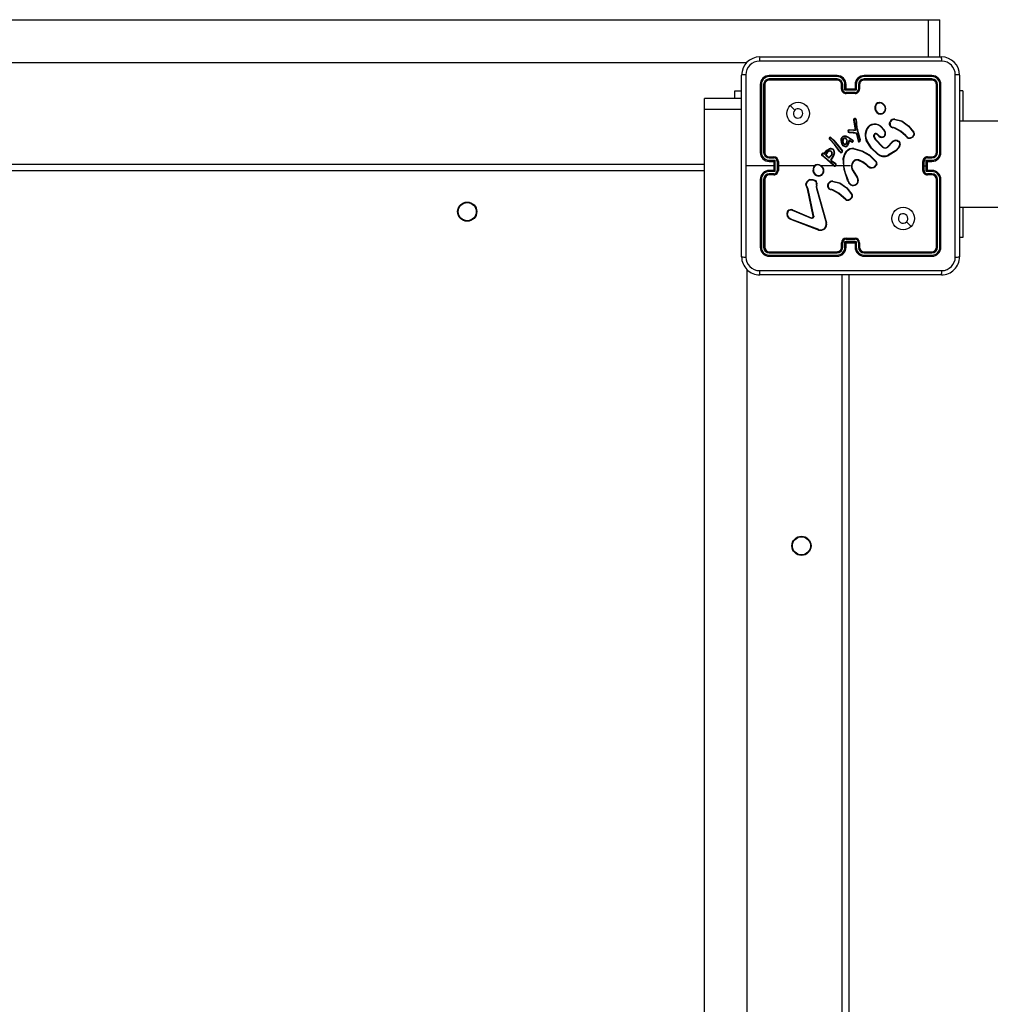
# Model space of a CAD drawing. Units: millimetres. Extents: x -4534 to 381038, y -3372 to 7070.
# Drawn here: x -683 to -253, y 4609 to 5045 of the extents above; entities that cross this region are included whole.
import ezdxf

# ---------------------------------------------------------------- set-up
doc = ezdxf.new("R2010")
doc.units = ezdxf.units.MM
doc.layers.add('Toestel 2D', color=7, linetype='Continuous', lineweight=20)

# ---------------------------------------------------------------- blocks, each defined once
blk = doc.blocks.new('wd1410')
at = {"color": 0, "linetype": 'Continuous', "lineweight": 25}
for p, q in [((250.072, 535.601), (329.203, 535.601)), ((329.203, 535.601), (329.713, 535.601)), ((329.203, 535.601), (329.203, 533.951)), ((329.713, 533.951), (329.713, 535.601)), ((321.741, 533.951), (329.791, 533.951)), ((256.292, 533.701), (321.165, 533.701)), ((320.941, 525.101), (320.941, 533.151)), ((325.166, 533.079), (322.164, 533.079)), ((325.166, 532.979), (322.164, 532.979)), ((325.166, 533.126), (322.166, 533.126)), ((325.166, 532.926), (322.166, 532.926)), ((329.366, 533.126), (326.366, 533.126)), ((329.368, 533.079), (326.366, 533.079)), ((329.368, 532.979), (326.366, 532.979)), ((329.366, 532.926), (326.366, 532.926)), ((330.591, 533.151), (330.591, 525.101)), ((320.642, 532.451), (320.941, 532.451)), ((320.642, 532.116), (320.642, 532.451)), ((321.766, 532.726), (321.766, 529.726)), ((321.813, 532.729), (321.813, 529.727)), ((321.913, 532.729), (321.913, 529.727)), ((321.966, 532.726), (321.966, 529.726)), ((325.366, 532.526), (325.366, 532.726)), ((325.416, 532.529), (325.416, 532.729)), ((325.516, 532.479), (325.516, 532.729)), ((326.016, 532.479), (325.516, 532.479)), ((325.566, 532.526), (325.566, 532.726)), ((325.566, 532.526), (325.566, 532.526)), ((325.966, 532.526), (325.566, 532.526)), ((325.966, 532.726), (325.966, 532.526)), ((325.966, 532.526), (325.966, 532.526)), ((326.016, 532.729), (326.016, 532.479)), ((326.116, 532.729), (326.116, 532.529)), ((326.166, 532.726), (326.166, 532.526)), ((329.566, 529.726), (329.566, 532.726)), ((329.618, 529.727), (329.618, 532.729)), ((329.718, 529.727), (329.719, 532.729)), ((329.766, 529.726), (329.766, 532.726)), ((330.74, 532.451), (330.591, 532.451)), ((330.74, 532.451), (330.74, 531.101)), ((320.941, 532.116), (319.291, 532.116)), ((319.291, 531.638), (319.291, 532.116)), ((325.966, 532.379), (325.566, 532.379)), ((325.966, 532.326), (325.566, 532.326)), ((319.291, 453.755), (319.291, 531.638)), ((319.291, 531.638), (320.941, 531.638)), ((327.033, 531.937), (327.063, 531.937)), ((327.036, 531.918), (327.06, 531.918)), ((325.902, 531.171), (325.9, 531.149)), ((325.9, 531.149), (325.962, 530.71)), ((325.922, 531.171), (325.92, 531.15)), ((325.92, 531.15), (325.985, 530.69)), ((326.003, 531.167), (325.994, 531.193)), ((326.003, 531.167), (326.015, 531.034)), ((326.023, 531.171), (326.012, 531.2)), ((326.035, 531.035), (326.023, 531.171)), ((327.719, 531.181), (328.028, 531.108)), ((327.721, 531.2), (328.036, 531.126)), ((325.89, 530.711), (325.706, 530.725)), ((325.889, 530.691), (325.706, 530.705)), ((325.985, 530.69), (325.889, 530.691)), ((325.962, 530.71), (325.89, 530.711)), ((325.962, 530.71), (325.962, 530.71)), ((326.042, 530.798), (326.015, 531.034)), ((326.062, 530.801), (326.035, 531.035)), ((326.055, 530.741), (326.042, 530.798)), ((326.175, 530.321), (326.055, 530.741)), ((326.074, 530.746), (326.062, 530.801)), ((326.195, 530.325), (326.074, 530.746)), ((327.085, 530.867), (327.249, 530.691)), ((327.099, 530.882), (327.264, 530.703)), ((327.493, 531.026), (327.516, 531.09)), ((327.513, 531.023), (327.534, 531.081)), ((327.655, 530.817), (327.64, 530.819)), ((327.642, 530.839), (327.658, 530.837)), ((327.712, 530.8), (327.655, 530.817)), ((327.658, 530.837), (327.72, 530.819)), ((334.252, 531.101), (330.591, 531.101)), ((324.839, 530.289), (324.818, 530.321)), ((324.854, 530.302), (324.835, 530.331)), ((325.047, 530.068), (324.839, 530.289)), ((325.063, 530.081), (324.854, 530.302)), ((324.883, 530.371), (325.003, 530.25)), ((324.897, 530.386), (325.018, 530.263)), ((325.003, 530.25), (325.219, 530.007)), ((325.018, 530.263), (325.235, 530.019)), ((325.546, 530.433), (325.634, 530.403)), ((325.551, 530.452), (325.643, 530.42)), ((325.634, 530.403), (325.756, 530.327)), ((325.643, 530.42), (325.767, 530.343)), ((325.692, 530.262), (325.664, 530.139)), ((325.758, 530.227), (325.692, 530.262)), ((325.699, 530.605), (325.884, 530.597)), ((325.701, 530.625), (325.884, 530.617)), ((325.756, 530.327), (325.857, 530.251)), ((325.767, 530.343), (325.869, 530.266)), ((325.884, 530.617), (325.89, 530.617)), ((325.884, 530.597), (325.885, 530.597)), ((325.885, 530.597), (325.991, 530.573)), ((325.89, 530.617), (325.995, 530.593)), ((325.998, 530.569), (326.031, 530.518)), ((326.014, 530.58), (326.048, 530.529)), ((326.031, 530.518), (326.033, 530.514)), ((326.033, 530.514), (326.096, 530.221)), ((326.048, 530.529), (326.052, 530.519)), ((326.052, 530.519), (326.115, 530.228)), ((326.787, 530.432), (326.85, 530.302)), ((326.806, 530.438), (326.866, 530.313)), ((326.85, 530.302), (327.182, 529.955)), ((326.866, 530.313), (327.194, 529.971)), ((327.021, 530.445), (326.936, 530.518)), ((327.035, 530.459), (326.95, 530.533)), ((328.275, 530.385), (328.2, 530.461)), ((328.291, 530.399), (328.214, 530.475)), ((325.273, 529.769), (325.047, 530.068)), ((325.289, 529.781), (325.063, 530.081)), ((325.219, 530.007), (325.387, 529.78)), ((325.235, 530.019), (325.405, 529.789)), ((325.664, 530.139), (325.606, 530.033)), ((325.684, 530.133), (325.623, 530.021)), ((325.706, 530.231), (325.684, 530.133)), ((325.749, 530.209), (325.706, 530.231)), ((325.821, 530.177), (325.749, 530.209)), ((325.828, 530.196), (325.758, 530.227)), ((325.821, 530.177), (325.828, 530.196)), ((325.911, 529.881), (326.264, 529.782)), ((325.915, 529.901), (326.271, 529.801)), ((327.404, 529.974), (327.61, 530.187)), ((327.418, 529.959), (327.625, 530.174)), ((327.776, 529.813), (327.422, 529.596)), ((322.164, 529.477), (322.364, 529.477)), ((322.164, 529.377), (322.414, 529.377)), ((322.166, 529.526), (322.366, 529.526)), ((322.414, 529.377), (322.414, 528.876)), ((324.549, 529.544), (324.506, 529.571)), ((324.56, 529.56), (324.516, 529.588)), ((324.603, 529.505), (324.549, 529.544)), ((324.616, 529.52), (324.56, 529.56)), ((324.565, 529.667), (324.607, 529.652)), ((324.572, 529.686), (324.599, 529.676)), ((324.599, 529.676), (324.636, 529.738)), ((325.013, 529.138), (324.603, 529.505)), ((324.607, 529.652), (324.653, 529.727)), ((325.027, 529.153), (324.616, 529.52)), ((324.653, 529.727), (324.636, 529.738)), ((324.8, 529.471), (324.659, 529.608)), ((324.799, 529.496), (324.681, 529.612)), ((324.913, 529.617), (324.799, 529.496)), ((324.928, 529.604), (324.8, 529.471)), ((324.944, 529.499), (324.886, 529.42)), ((324.886, 529.385), (324.893, 529.374)), ((324.893, 529.374), (324.909, 529.357)), ((324.96, 529.487), (324.902, 529.408)), ((324.902, 529.396), (324.91, 529.385)), ((324.91, 529.385), (324.922, 529.373)), ((324.922, 529.373), (325.107, 529.233)), ((325.301, 529.731), (325.273, 529.769)), ((325.289, 529.781), (325.317, 529.743)), ((325.473, 529.126), (325.462, 529.452)), ((327.788, 529.798), (327.43, 529.578)), ((329.118, 529.377), (329.368, 529.377)), ((329.118, 529.126), (329.118, 529.377)), ((329.166, 529.526), (329.366, 529.526)), ((329.168, 529.477), (329.368, 529.477)), ((256.491, 529.201), (319.291, 529.201)), ((322.366, 529.126), (321.129, 529.126)), ((322.166, 529.326), (322.366, 529.326)), ((322.366, 529.326), (322.366, 529.326)), ((322.366, 529.326), (322.366, 528.926)), ((322.514, 529.327), (322.514, 528.926)), ((322.566, 529.326), (322.566, 528.926)), ((324.163, 529.126), (322.566, 529.126)), ((325.028, 529.126), (324.473, 529.126)), ((324.909, 529.357), (325.094, 529.217)), ((325.452, 529.126), (325.097, 529.126)), ((325.766, 529.126), (325.472, 529.126)), ((326.496, 529.137), (326.47, 529.163)), ((326.512, 529.149), (326.483, 529.179)), ((326.903, 529.187), (326.798, 529.076)), ((326.92, 529.176), (326.807, 529.058)), ((328.966, 528.926), (328.966, 529.326)), ((329.018, 529.126), (329.018, 529.327)), ((329.018, 528.926), (329.018, 529.126)), ((329.018, 529.126), (329.118, 529.126)), ((329.118, 528.876), (329.118, 529.126)), ((329.166, 529.326), (329.366, 529.326)), ((329.166, 529.326), (329.166, 529.326)), ((329.166, 528.926), (329.166, 529.326)), ((319.291, 528.901), (256.591, 528.901)), ((321.766, 528.526), (321.766, 525.526)), ((321.813, 528.526), (321.813, 525.524)), ((321.913, 528.526), (321.913, 525.524)), ((321.966, 528.526), (321.966, 525.526)), ((322.414, 528.876), (322.164, 528.876)), ((322.364, 528.776), (322.164, 528.776)), ((322.366, 528.926), (322.166, 528.926)), ((322.366, 528.726), (322.166, 528.726)), ((322.366, 528.926), (322.366, 528.926)), ((325.651, 528.446), (325.634, 528.502)), ((325.671, 528.449), (325.652, 528.51)), ((325.866, 528.906), (326.058, 528.6)), ((325.883, 528.917), (326.075, 528.611)), ((329.368, 528.876), (329.118, 528.876)), ((329.366, 528.926), (329.166, 528.926)), ((329.166, 528.926), (329.166, 528.926)), ((329.366, 528.726), (329.166, 528.726)), ((329.368, 528.776), (329.168, 528.776)), ((329.566, 525.526), (329.566, 528.526)), ((329.618, 525.524), (329.618, 528.526)), ((329.719, 525.524), (329.718, 528.526)), ((329.766, 525.526), (329.766, 528.526)), ((323.864, 528.11), (323.832, 528.185)), ((323.883, 528.114), (323.848, 528.196)), ((324.115, 526.903), (323.864, 528.11)), ((324.134, 526.907), (323.883, 528.114)), ((324.242, 528.219), (324.241, 528.197)), ((324.241, 528.197), (324.249, 528.124)), ((324.253, 528.28), (324.242, 528.219)), ((324.249, 528.124), (324.682, 526.603)), ((324.262, 528.219), (324.261, 528.196)), ((324.261, 528.196), (324.269, 528.129)), ((324.272, 528.274), (324.262, 528.219)), ((324.269, 528.129), (324.702, 526.608)), ((324.751, 528.282), (324.779, 528.352)), ((324.77, 528.278), (324.796, 528.341)), ((324.912, 528.072), (324.898, 528.074)), ((324.899, 528.094), (324.915, 528.092)), ((324.969, 528.056), (324.912, 528.072)), ((324.915, 528.092), (324.977, 528.074)), ((324.975, 528.434), (325.285, 528.363)), ((324.976, 528.454), (325.294, 528.381)), ((325.533, 527.641), (325.457, 527.717)), ((325.548, 527.654), (325.471, 527.73)), ((330.591, 527.301), (341.416, 527.301)), ((330.74, 527.301), (330.74, 525.951)), ((323.026, 526.815), (322.956, 526.931)), ((323.041, 526.827), (322.974, 526.938)), ((324.35, 526.286), (323.117, 526.749)), ((324.356, 526.305), (323.123, 526.767)), ((323.182, 527.164), (324.018, 526.807)), ((323.19, 527.183), (324.026, 526.826)), ((325.566, 525.926), (325.966, 525.926)), ((330.74, 525.951), (330.591, 525.951)), ((325.366, 525.526), (325.366, 525.726)), ((325.416, 525.524), (325.416, 525.724)), ((325.516, 525.774), (326.016, 525.774)), ((325.516, 525.524), (325.516, 525.774)), ((325.566, 525.874), (325.966, 525.874)), ((325.566, 525.526), (325.566, 525.726)), ((325.566, 525.726), (325.566, 525.726)), ((325.566, 525.726), (325.966, 525.726)), ((325.966, 525.726), (325.966, 525.526)), ((325.966, 525.726), (325.966, 525.726)), ((326.016, 525.774), (326.016, 525.524)), ((326.116, 525.724), (326.116, 525.524)), ((326.166, 525.726), (326.166, 525.526)), ((322.164, 525.274), (325.166, 525.274)), ((322.164, 525.174), (325.166, 525.174)), ((322.166, 525.326), (325.166, 525.326)), ((322.166, 525.126), (325.166, 525.126)), ((326.366, 525.326), (329.366, 525.326)), ((326.366, 525.274), (329.368, 525.274)), ((326.366, 525.174), (329.368, 525.174)), ((326.366, 525.126), (329.366, 525.126)), ((321.191, 459.803), (321.191, 524.525)), ((329.791, 524.301), (321.741, 524.301)), ((325.391, 460.101), (325.391, 524.301)), ((325.691, 524.301), (325.691, 460.001))]:
    blk.add_line(p, q, dxfattribs=at)
at = {"color": 0, "linetype": 'Continuous', "lineweight": 25, "flags": 128}
for points in [[(329.802, 533.764), (327.112, 533.764), (324.42, 533.764), (321.73, 533.764)], [(321.129, 533.162), (321.129, 531.145), (321.129, 529.126)], [(330.403, 525.091), (330.403, 527.781), (330.403, 530.472), (330.403, 533.162)], [(323.088, 531.805), (323.19, 531.702), (323.292, 531.6)], [(328.036, 531.126), (328.336, 530.908), (328.568, 530.619)], [(327.521, 530.893), (327.495, 530.957), (327.493, 531.026)], [(327.513, 531.023), (327.515, 530.961), (327.539, 530.903)], [(328.2, 530.461), (327.971, 530.653), (327.712, 530.8)], [(328.214, 530.475), (327.983, 530.67), (327.72, 530.819)], [(328.028, 531.108), (328.323, 530.893), (328.552, 530.608)], [(325.357, 530.159), (325.344, 530.248), (325.352, 530.337)], [(325.377, 530.165), (325.364, 530.248), (325.372, 530.332)], [(325.42, 530.231), (325.427, 530.28), (325.443, 530.325)], [(325.44, 530.23), (325.448, 530.28), (325.462, 530.317)], [(325.45, 530.448), (325.5, 530.458), (325.551, 530.452)], [(325.458, 530.43), (325.502, 530.438), (325.546, 530.433)], [(325.553, 530.323), (325.578, 530.275), (325.592, 530.223)], [(325.569, 530.334), (325.597, 530.283), (325.612, 530.227)], [(325.991, 530.573), (325.995, 530.572), (325.998, 530.569)], [(326.17, 530.234), (326.177, 530.277), (326.175, 530.321)], [(326.189, 530.228), (326.197, 530.277), (326.195, 530.325)], [(326.959, 529.649), (326.671, 529.918), (326.461, 530.251)], [(326.971, 529.665), (326.687, 529.931), (326.48, 530.26)], [(327.286, 530.504), (327.272, 530.474), (327.25, 530.448)], [(327.836, 530.248), (327.897, 530.216), (327.945, 530.167)], [(324.636, 529.738), (324.716, 529.82), (324.822, 529.88)], [(324.653, 529.727), (324.732, 529.806), (324.829, 529.861)], [(325.441, 530.016), (325.393, 530.077), (325.357, 530.159)], [(325.455, 530.03), (325.407, 530.092), (325.377, 530.165)], [(325.449, 530.111), (325.425, 530.169), (325.42, 530.231)], [(325.466, 530.122), (325.445, 530.174), (325.44, 530.23)], [(325.52, 529.975), (325.477, 529.989), (325.441, 530.016)], [(325.523, 529.995), (325.486, 530.007), (325.455, 530.03)], [(326.271, 529.801), (326.606, 529.614), (326.887, 529.338)], [(327.944, 530.089), (327.884, 529.937), (327.776, 529.813)], [(327.963, 530.084), (327.911, 529.944), (327.788, 529.798)], [(327.83, 530.229), (327.886, 530.2), (327.929, 530.156)], [(324.506, 529.571), (324.493, 529.583), (324.484, 529.598)], [(324.516, 529.588), (324.508, 529.596), (324.503, 529.605)], [(325.032, 529.713), (325, 529.601), (324.944, 529.499)], [(325.052, 529.71), (325.018, 529.593), (324.96, 529.487)], [(325.442, 529.454), (325.492, 529.628), (325.589, 529.78)], [(325.634, 528.502), (325.478, 528.966), (325.442, 529.454)], [(325.462, 529.452), (325.51, 529.62), (325.604, 529.768)], [(325.942, 529.375), (325.867, 529.307), (325.817, 529.218)], [(326.47, 529.163), (326.305, 529.281), (326.117, 529.371)], [(326.483, 529.179), (326.313, 529.3), (326.124, 529.39)], [(326.264, 529.782), (326.599, 529.593), (326.873, 529.323)], [(321.129, 529.126), (321.129, 527.108), (321.129, 525.091)], [(325.651, 528.51), (325.536, 528.811), (325.472, 529.126)], [(325.952, 529.358), (325.882, 529.294), (325.836, 529.212)], [(323.961, 528.529), (324.098, 528.525), (324.225, 528.473)], [(323.965, 528.51), (324.093, 528.505), (324.212, 528.457)], [(323.832, 528.185), (323.798, 528.257), (323.786, 528.337)], [(323.848, 528.196), (323.817, 528.262), (323.806, 528.334)], [(324.778, 528.148), (324.753, 528.213), (324.751, 528.282)], [(324.77, 528.278), (324.772, 528.215), (324.796, 528.158)], [(325.471, 527.73), (325.24, 527.925), (324.977, 528.074)], [(325.285, 528.363), (325.58, 528.148), (325.809, 527.863)], [(325.294, 528.381), (325.596, 528.161), (325.826, 527.875)], [(325.457, 527.717), (325.229, 527.909), (324.969, 528.056)], [(323.117, 526.749), (323.066, 526.776), (323.026, 526.815)], [(323.123, 526.767), (323.078, 526.792), (323.041, 526.827)], [(324.07, 526.806), (324.044, 526.802), (324.018, 526.807)], [(324.026, 526.826), (324.044, 526.822), (324.064, 526.825)], [(324.114, 526.88), (324.116, 526.892), (324.115, 526.903)], [(324.134, 526.907), (324.135, 526.891), (324.133, 526.875)], [(328.444, 526.448), (328.342, 526.55), (328.239, 526.653)], [(321.73, 524.489), (324.42, 524.489), (327.112, 524.489), (329.802, 524.489)]]:
    blk.add_lwpolyline(points, dxfattribs=at)
at = {"color": 0, "linetype": 'Continuous', "lineweight": 25}
for centre, radius in [((323.441, 531.451), 0.5), ((308.791, 527.101), 0.425), ((308.791, 527.101), 0.4), ((328.091, 526.801), 0.5), ((323.591, 512.301), 0.425), ((323.591, 512.301), 0.4)]:
    blk.add_circle(centre, radius, dxfattribs=at)
for centre, radius, start, end in [((321.741, 533.151), 0.8, 90.0002, 179.9994), ((321.731, 533.162), 0.602, 90.0589, 179.9416), ((322.598, 533.808), 0.868, 170.5168, 182.9434), ((328.935, 533.808), 0.868, 357.052, 9.4842), ((329.791, 533.151), 0.8, 0.0002, 89.9998), ((329.801, 533.162), 0.602, 0.0578, 89.9422), ((321.084, 532.296), 0.868, 87.0447, 99.4845), ((322.166, 532.726), 0.4, 89.9991, 180.0009), ((322.164, 532.728), 0.351, 90.146, 179.8549), ((322.164, 532.728), 0.251, 90.1804, 179.821), ((322.166, 532.726), 0.2, 89.9977, 179.9989), ((322.39, 533.091), 0.227, 171.1325, 183.137), ((322.471, 532.967), 0.308, 177.6832, 187.4866), ((326.627, 533.09), 1.462, 178.5878, 180.4477), ((326.895, 532.966), 1.73, 179.5663, 181.3054), ((325.166, 532.726), 0.4, 0.0008, 90), ((325.164, 532.728), 0.351, 0.1677, 89.8313), ((325.165, 532.728), 0.251, 0.1711, 89.8275), ((325.166, 532.726), 0.2, 359.9979, 90.0055), ((326.366, 532.726), 0.4, 89.9972, 180.002), ((326.367, 532.728), 0.351, 90.1697, 179.8323), ((326.367, 532.728), 0.251, 90.1755, 179.8273), ((326.366, 532.726), 0.2, 89.9932, 180.0017), ((324.784, 533.09), 1.582, 359.5942, 1.3127), ((324.587, 532.965), 1.779, 358.7447, 0.4356), ((329.141, 533.091), 0.228, 356.8758, 8.826), ((329.366, 532.726), 0.4, 359.9974, 90.0026), ((329.059, 532.967), 0.31, 352.5577, 2.2985), ((329.366, 532.726), 0.2, 359.9989, 90.0045), ((329.367, 532.728), 0.351, 0.1421, 89.856), ((329.368, 532.728), 0.251, 0.173, 89.8243), ((330.448, 532.294), 0.87, 80.5314, 92.9393), ((321.801, 532.5), 0.229, 86.9156, 98.7869), ((321.926, 532.421), 0.308, 82.5254, 92.3302), ((325.404, 532.454), 0.275, 87.4585, 97.8624), ((325.404, 532.219), 0.31, 87.884, 97.1082), ((325.566, 532.526), 0.2, 179.9997, 270.0055), ((325.566, 532.529), 0.151, 180.1795, 269.8251), ((325.528, 532.452), 0.277, 82.1667, 92.5547), ((326.016, 532.005), 0.689, 130.7958, 136.5621), ((326.004, 532.452), 0.277, 87.4415, 97.839), ((325.966, 532.529), 0.151, 270.1772, 359.8183), ((325.966, 532.526), 0.2, 269.9924, 0.0042), ((325.508, 531.997), 0.7, 43.4816, 49.1537), ((326.128, 532.454), 0.275, 82.1388, 92.5416), ((326.128, 532.219), 0.31, 82.8928, 92.1162), ((329.606, 532.421), 0.308, 87.6699, 97.4763), ((329.731, 532.5), 0.23, 81.2167, 93.0829), ((330.176, 532.365), 4.61, 179.8273, 180.4744), ((319.824, 532.367), 6.142, 359.626, 0.1117), ((323.441, 531.451), 0.21, 135.0174, 0.0017), ((323.441, 531.451), 0.21, 0.0027, 135.0165), ((327.112, 531.687), 0.272, 168.8612, 245.6384), ((327.066, 531.716), 0.223, 98.5558, 174.0254), ((326.835, 531.566), 0.173, 80.0899, 86.7707), ((327.113, 531.688), 0.253, 168.7618, 245.4316), ((327.067, 531.717), 0.203, 98.6665, 174.1757), ((326.808, 531.888), 0.231, 7.4138, 12.2195), ((326.635, 531.979), 0.43, 351.8557, 354.4221), ((327.021, 531.632), 0.289, 32.4568, 82.1218), ((327.023, 531.635), 0.305, 32.3357, 82.4414), ((327.434, 531.555), 0.287, 122.3087, 126.1695), ((327.102, 531.658), 0.207, 323.808, 38.3063), ((327.102, 531.658), 0.227, 323.763, 38.1279), ((325.919, 530.96), 0.191, 89.6728, 95.7412), ((325.96, 531.173), 0.0585, 27.7705, 182.6227), ((325.913, 530.966), 0.205, 87.595, 93.2208), ((325.96, 531.174), 0.0385, 29.7535, 184.5081), ((326.081, 531.011), 0.201, 109.9014, 115.5452), ((326.049, 530.979), 0.193, 97.9618, 103.9009), ((327.089, 531.662), 0.24, 248.1418, 324.8731), ((322.288, 533.474), 5.132, 336.6448, 336.8756), ((327.089, 531.663), 0.22, 248.3564, 324.8184), ((327.204, 531.435), 0.12, 47.4841, 57.0466), ((327.702, 530.991), 0.211, 84.8743, 151.9129), ((327.703, 530.991), 0.191, 84.9643, 151.8252), ((327.505, 531.205), 0.216, 353.6188, 358.7811), ((327.766, 531.236), 0.291, 334.0274, 337.8326), ((325.707, 530.664), 0.0604, 90.8195, 262.6964), ((325.707, 530.665), 0.0404, 91.9778, 261.5995), ((326.675, 530.687), 0.969, 177.7855, 178.9473), ((325.59, 530.714), 0.301, 355.6594, 359.4068), ((325.624, 530.294), 0.536, 47.6655, 50.9227), ((326.04, 530.85), 0.186, 91.4624, 97.6088), ((326.095, 530.511), 0.291, 96.5137, 100.4307), ((326.166, 530.316), 0.44, 102.0385, 104.6238), ((326.971, 530.491), 0.563, 159.1077, 205.1719), ((326.977, 530.491), 0.549, 159.3096, 204.9205), ((326.852, 530.559), 0.428, 112.3469, 161.9961), ((326.365, 530.418), 0.285, 69.6829, 73.7059), ((326.856, 530.556), 0.413, 112.6657, 161.7489), ((326.836, 530.597), 0.387, 47.3224, 112.3559), ((326.452, 530.842), 0.262, 21.3246, 25.6241), ((326.836, 530.596), 0.368, 47.3923, 112.2892), ((330.501, 527.706), 4.654, 136.9774, 137.217), ((327.598, 530.272), 0.545, 127.79, 129.8363), ((327.094, 530.564), 0.201, 342.7912, 39.4884), ((327.094, 530.563), 0.22, 342.797, 39.4829), ((327.472, 530.82), 0.208, 78.4301, 84.0521), ((327.45, 530.932), 0.171, 60.3715, 67.1347), ((327.847, 530.316), 0.663, 117.7037, 119.4908), ((327.635, 530.943), 0.125, 203.9219, 272.4275), ((327.636, 530.944), 0.105, 203.1875, 273.3142), ((327.429, 530.843), 0.212, 353.4337, 358.9823), ((327.386, 530.87), 0.274, 348.7291, 353.0153), ((327.349, 530.98), 0.404, 333.6501, 336.5704), ((324.865, 530.344), 0.0527, 52.8591, 206.4075), ((324.927, 530.155), 0.198, 117.7684, 123.5503), ((324.865, 530.344), 0.0327, 55.121, 204.3986), ((325.003, 530.106), 0.247, 127.187, 131.8537), ((325.088, 530.201), 0.266, 136.0659, 140.3662), ((325.248, 529.995), 0.354, 130.6355, 133.8704), ((325.523, 530.286), 0.178, 114.035, 163.358), ((325.256, 529.895), 0.452, 75.1411, 77.6616), ((325.525, 530.285), 0.16, 114.6801, 162.7432), ((325.509, 530.299), 0.0701, 29.7618, 158.3528), ((325.318, 530.027), 0.323, 63.6554, 67.2384), ((324.905, 530.221), 0.591, 20.7525, 22.6637), ((325.509, 530.299), 0.0501, 28.8726, 159.3051), ((326.929, 530.114), 1.419, 166.2203, 167.0172), ((325.744, 530.042), 0.34, 120.911, 124.3046), ((326.101, 530.171), 0.522, 151.4529, 153.6228), ((324.133, 529.523), 1.725, 24.2605, 25.359), ((326.636, 530.534), 0.939, 174.4642, 175.708), ((326.029, 530.14), 0.331, 142.1218, 145.5468), ((325.838, 530.225), 0.0513, 250.122, 52.852), ((325.838, 530.226), 0.0313, 251.2457, 53.4628), ((326.244, 529.956), 0.487, 140.3226, 142.6541), ((319.473, 530.868), 6.416, 357.5763, 357.758), ((327.809, 530.184), 1.968, 167.2948, 167.8877), ((328.995, 529.918), 3.074, 167.3053, 167.6844), ((325.989, 530.563), 0.0307, 33.4539, 77.2669), ((326.204, 530.28), 0.355, 122.3182, 125.5862), ((326.278, 530.169), 0.427, 122.5835, 125.3021), ((326.117, 530.194), 0.331, 101.3267, 104.8125), ((326.258, 529.969), 0.361, 100.0392, 103.1934), ((326.78, 529.608), 0.718, 114.709, 116.3249), ((326.881, 530.462), 0.0989, 45.7745, 198.0798), ((326.92, 530.047), 0.407, 106.3259, 109.0946), ((326.881, 530.462), 0.0789, 45.3571, 198.04), ((327.361, 529.59), 0.876, 124.4084, 125.6924), ((332.335, 525.561), 7.33, 137.2824, 137.4423), ((326.992, 530.486), 0.0506, 304.7935, 328.1102), ((327.148, 530.568), 0.177, 224.0417, 310.2064), ((327.149, 530.569), 0.158, 223.8819, 309.9923), ((327.053, 530.273), 0.263, 37.2129, 41.5771), ((327.17, 530.538), 0.14, 311.3882, 343.6614), ((327.236, 530.321), 0.19, 69.0197, 74.9745), ((327.768, 530.049), 0.211, 71.036, 138.7466), ((327.769, 530.048), 0.191, 71.1052, 138.6856), ((327.605, 530.312), 0.241, 339.856, 344.5205), ((327.708, 530.981), 0.716, 313.4019, 315.0566), ((327.694, 531.082), 0.907, 309.8681, 311.1772), ((328.35, 530.443), 0.0943, 217.5158, 277.035), ((328.351, 530.443), 0.0744, 216.645, 277.7333), ((328.357, 530.602), 0.233, 270.9573, 329.1198), ((328.185, 530.352), 0.177, 359.0115, 5.598), ((328.357, 530.601), 0.252, 271.1744, 329.0003), ((326.042, 534.206), 4.387, 304.9043, 305.1554), ((328.471, 530.543), 0.105, 325.2002, 38.6232), ((328.475, 530.347), 0.158, 51.6226, 58.7383), ((328.47, 530.542), 0.125, 325.4364, 38.0885), ((324.893, 529.712), 0.182, 56.1878, 112.8304), ((325.157, 530.002), 0.357, 200.1067, 203.2846), ((324.892, 529.709), 0.165, 56.9633, 112.4629), ((325.462, 529.498), 0.594, 142.0565, 143.9851), ((324.892, 529.737), 0.142, 350.3042, 50.79), ((324.893, 529.737), 0.161, 350.2687, 51.1894), ((325.389, 529.69), 0.51, 129.8104, 132.0647), ((325.631, 529.504), 0.65, 127.5972, 129.3597), ((325.471, 529.795), 0.381, 104.3599, 107.3618), ((325.406, 529.832), 0.4, 85.092, 87.9694), ((326.184, 529.287), 1.041, 134.4712, 135.5768), ((326.863, 527.857), 2.661, 121.6708, 122.1004), ((325.519, 530.158), 0.084, 213.5749, 324.1492), ((325.519, 530.157), 0.0638, 213.7604, 324.0491), ((325.535, 530.08), 0.106, 261.9844, 325.7698), ((328.84, 529.539), 3.348, 172.1646, 172.5095), ((325.535, 530.081), 0.0862, 262.0314, 326.1089), ((325.458, 530.197), 0.137, 325.7997, 11.1555), ((325.306, 529.718), 0.481, 54.2024, 56.5661), ((325.456, 530.197), 0.159, 325.9325, 10.7632), ((325.861, 529.545), 0.359, 81.2656, 139.1508), ((325.805, 529.144), 1.1, 100.1195, 101.1618), ((325.863, 529.54), 0.345, 81.9529, 138.6669), ((325.271, 529.561), 0.579, 52.6413, 54.636), ((325.491, 529.516), 0.646, 72.6498, 74.4332), ((325.976, 530.112), 0.246, 152.2636, 156.9637), ((333.533, 528.247), 7.795, 167.7554, 167.9017), ((326.141, 530.243), 0.05, 206.3151, 343.4121), ((326.489, 529.211), 1.083, 110.1785, 111.2556), ((326.141, 530.243), 0.03, 210.4546, 343.145), ((325.88, 529.247), 1.029, 72.5216, 73.6347), ((325.176, 530.156), 1.151, 341.0156, 342.0059), ((326.527, 530.5), 0.852, 320.2425, 321.563), ((327.297, 530.098), 0.183, 230.9408, 310.9492), ((327.297, 530.097), 0.163, 230.858, 310.9294), ((327.287, 529.849), 0.171, 40.0381, 46.793), ((327.474, 530.009), 0.225, 47.5481, 52.7022), ((327.634, 529.691), 0.187, 34.6657, 40.7278), ((327.357, 530.952), 0.981, 305.7294, 306.8634), ((327.859, 530.106), 0.0863, 348.6249, 35.7058), ((327.89, 529.803), 0.291, 75.376, 79.2249), ((327.86, 530.106), 0.105, 348.3512, 35.973), ((321.801, 528.266), 1.46, 89.5303, 91.3913), ((322.166, 529.726), 0.4, 179.9967, 270.0033), ((322.165, 529.728), 0.351, 180.1696, 269.8314), ((322.164, 529.728), 0.251, 180.1764, 269.8236), ((321.927, 527.985), 1.742, 88.7203, 90.447), ((322.166, 529.726), 0.2, 179.995, 270.0016), ((322.434, 529.489), 0.271, 172.0567, 182.61), ((322.438, 529.364), 0.274, 177.397, 187.8984), ((322.676, 529.488), 0.312, 172.9064, 182.0615), ((322.363, 529.326), 0.151, 0.1769, 89.8322), ((322.366, 529.326), 0.2, 0.0022, 90.0012), ((322.889, 528.875), 0.691, 133.4365, 139.1851), ((324.549, 529.621), 0.0686, 70.8906, 199.0233), ((324.725, 528.952), 0.69, 108.7722, 110.4146), ((324.549, 529.621), 0.0487, 71.0406, 199.0091), ((324.799, 529.401), 0.339, 146.4577, 149.8221), ((324.826, 529.373), 0.326, 144.9553, 148.4627), ((324.959, 529.532), 0.417, 158.3256, 161.0745), ((325.103, 529.837), 0.529, 197.7269, 200.5065), ((325.027, 529.187), 0.53, 141.0101, 143.1679), ((324.907, 529.553), 0.254, 117.5857, 167.4547), ((324.82, 528.864), 0.761, 100.5604, 102.2395), ((324.905, 529.555), 0.231, 117.0656, 165.5558), ((324.848, 529.683), 0.112, 40.5046, 121.4128), ((326.271, 530.615), 1.701, 209.4541, 210.1361), ((326.238, 529.508), 1.439, 180.4715, 181.4673), ((324.848, 529.683), 0.0918, 40.539, 121.9938), ((324.911, 529.402), 0.0306, 144.0684, 214.5969), ((325.915, 530.825), 1.741, 233.7998, 234.4639), ((325.301, 528.793), 0.722, 123.4667, 125.0624), ((325.308, 528.782), 0.722, 123.4667, 125.0624), ((324.911, 529.402), 0.0105, 143.9936, 214.6583), ((325.427, 528.971), 0.645, 141.5588, 143.3393), ((324.844, 529.683), 0.0955, 316.3999, 38.9114), ((325.611, 530.447), 1.084, 229.9344, 230.9831), ((325.581, 528.976), 1.014, 129.733, 130.8604), ((324.843, 529.683), 0.116, 317.2597, 38.9187), ((325.516, 530.282), 0.97, 233.8645, 235.0562), ((324.846, 528.585), 1.144, 79.6234, 80.6334), ((325.611, 529.339), 0.547, 126.0445, 128.1392), ((325.35, 529.766), 0.06, 216.0753, 22.9226), ((325.789, 529.09), 0.806, 125.8683, 127.291), ((325.35, 529.766), 0.04, 216.0115, 19.8758), ((325.117, 530.296), 0.582, 297.6102, 299.5945), ((325.029, 524.873), 4.6, 84.6022, 84.851), ((324.498, 528.495), 1.686, 49.0083, 49.685), ((326.051, 529.164), 0.238, 72.1094, 117.2864), ((324.043, 528.262), 2.201, 29.8582, 30.3798), ((326.051, 529.167), 0.215, 71.9601, 117.2992), ((324.65, 529.901), 1.56, 340.1682, 340.9045), ((326.32, 530.161), 0.819, 321.262, 322.6808), ((327.254, 530.008), 0.465, 230.5974, 292.2367), ((327.254, 530.009), 0.446, 230.5725, 292.149), ((327.065, 529.443), 0.388, 20.342, 23.2863), ((329.166, 529.326), 0.2, 89.9953, 179.9996), ((329.169, 529.326), 0.151, 90.1665, 179.8289), ((328.638, 528.87), 0.698, 40.8584, 46.5485), ((328.853, 529.488), 0.315, 357.9519, 7.0117), ((329.366, 529.726), 0.4, 269.9942, 0.0058), ((329.366, 529.726), 0.2, 269.9981, 0.0053), ((329.096, 529.489), 0.273, 357.4059, 7.8863), ((329.093, 529.364), 0.276, 352.1544, 2.5911), ((329.367, 529.728), 0.351, 270.1722, 359.8259), ((329.367, 529.728), 0.251, 270.1711, 359.8289), ((329.605, 527.986), 1.741, 89.5531, 91.2799), ((329.73, 528.266), 1.461, 88.6092, 90.4695), ((322.527, 523.531), 5.795, 89.6114, 90.1263), ((324.369, 528.943), 0.272, 168.8589, 245.6427), ((324.324, 528.972), 0.223, 94.5293, 174.0305), ((324.229, 529.75), 0.765, 260.468, 261.9393), ((324.37, 528.943), 0.253, 168.7569, 245.4424), ((324.324, 528.972), 0.203, 95.1193, 174.159), ((324.591, 529.179), 0.285, 176.8567, 180.8954), ((324.28, 528.89), 0.305, 32.3342, 85.0891), ((324.278, 528.886), 0.289, 32.51, 84.3684), ((325.209, 528.073), 1.188, 124.3692, 125.3471), ((324.359, 528.913), 0.207, 323.8034, 38.311), ((324.36, 528.913), 0.227, 323.763, 38.1279), ((325.062, 529.183), 0.0667, 222.6307, 47.3512), ((325.515, 528.658), 0.695, 134.6381, 136.2825), ((325.062, 529.184), 0.0467, 221.5443, 46.2677), ((327.011, 527.597), 2.51, 139.3467, 139.805), ((326.152, 529.111), 0.352, 162.1842, 215.6795), ((325.156, 527.265), 2.062, 70.7365, 71.2924), ((326.147, 529.11), 0.327, 161.8356, 216.1924), ((325.682, 529.854), 1.047, 318.7829, 319.8817), ((325.769, 530.046), 1.165, 308.6739, 309.6637), ((326.705, 529.308), 0.27, 219.382, 292.3187), ((326.705, 529.308), 0.25, 219.4674, 291.6363), ((325.617, 528.405), 1.358, 28.7601, 29.607), ((331.33, 525.067), 6.162, 136.1382, 136.3242), ((326.813, 529.238), 0.104, 330.4668, 54.6759), ((326.813, 529.238), 0.124, 329.9097, 53.36), ((326.271, 528.181), 1.188, 56.9029, 57.8586), ((329.005, 523.535), 5.792, 89.8737, 90.3887), ((322.166, 528.526), 0.4, 89.9988, 180.0012), ((321.801, 529.986), 1.46, 268.6087, 270.4697), ((322.164, 528.525), 0.351, 90.1385, 179.8566), ((322.164, 528.525), 0.251, 90.1677, 179.8269), ((321.927, 530.268), 1.742, 269.5531, 271.2796), ((322.166, 528.526), 0.2, 90.0037, 179.9997), ((322.438, 528.889), 0.274, 172.1021, 182.6051), ((322.434, 528.764), 0.271, 177.3921, 187.9438), ((322.363, 528.927), 0.151, 270.1767, 359.8233), ((322.676, 528.765), 0.312, 177.9405, 187.094), ((322.366, 528.926), 0.2, 269.9961, 0.0005), ((322.892, 529.38), 0.694, 220.8161, 226.535), ((322.529, 533.694), 4.767, 269.8182, 270.4441), ((324.057, 528.267), 0.279, 110.1249, 165.5656), ((324.06, 528.264), 0.263, 111.0194, 164.5763), ((324.24, 528.583), 0.284, 190.8014, 194.8732), ((324.346, 528.917), 0.24, 248.133, 324.8813), ((324.628, 528.553), 0.397, 156.2855, 159.1439), ((324.346, 528.918), 0.22, 248.3442, 324.8306), ((324.986, 529.43), 0.788, 234.2335, 235.7021), ((324.897, 530.073), 1.735, 295.1232, 295.7737), ((325.88, 528.486), 0.232, 189.7887, 32.7834), ((325.88, 528.486), 0.212, 189.7873, 32.8128), ((325.186, 529.927), 1.227, 303.6676, 304.6024), ((322.713, 533.817), 6.197, 302.6694, 302.8544), ((329.003, 533.691), 4.765, 269.5558, 270.1819), ((329.166, 528.926), 0.2, 180.0004, 270.0047), ((329.169, 528.927), 0.151, 180.1709, 269.8245), ((328.629, 529.392), 0.711, 313.5159, 319.1045), ((328.853, 528.765), 0.315, 352.9879, 2.0461), ((329.093, 528.889), 0.276, 357.4068, 7.8452), ((329.366, 528.526), 0.4, 359.9991, 90.0009), ((329.096, 528.764), 0.273, 352.1132, 2.592), ((329.366, 528.526), 0.2, 0.0059, 89.9907), ((329.367, 528.525), 0.351, 0.1703, 89.8356), ((329.368, 528.525), 0.251, 0.1712, 89.8343), ((329.605, 530.267), 1.741, 268.7199, 270.4471), ((329.73, 529.987), 1.461, 269.5305, 271.3908), ((323.905, 529.107), 0.78, 261.2117, 262.6604), ((324.435, 527.314), 1.059, 123.6392, 124.6937), ((323.736, 528.797), 0.698, 280.5512, 282.1511), ((325.306, 527.569), 1.408, 140.0754, 140.9102), ((324.082, 528.335), 0.179, 342.1796, 43.3511), ((324.083, 528.335), 0.198, 342.1262, 44.1748), ((324.266, 528.664), 0.468, 266.942, 269.4332), ((324.269, 528.725), 0.507, 266.9696, 269.2725), ((324.015, 528.961), 0.87, 285.6036, 286.9489), ((324.38, 528.662), 0.403, 251.5393, 254.4236), ((324.843, 528.685), 0.413, 257.1828, 259.9339), ((324.249, 529.175), 1.155, 297.2734, 298.2534), ((324.893, 528.199), 0.125, 203.9152, 272.4151), ((324.959, 528.244), 0.211, 85.4234, 149.1655), ((324.994, 528.683), 0.395, 236.9299, 239.8192), ((324.96, 528.243), 0.191, 85.4934, 149.1085), ((324.893, 528.199), 0.105, 203.2152, 273.2864), ((326.21, 528.038), 1.313, 177.5533, 178.4197), ((325.606, 527.99), 0.698, 171.6618, 173.2815), ((326.518, 527.378), 1.691, 155.6914, 156.359), ((325.603, 528.389), 0.63, 174.0784, 175.9102), ((319.829, 530.901), 6.018, 335.0472, 335.2396), ((325.514, 529.331), 0.896, 278.8491, 280.1262), ((324.896, 528.306), 0.814, 313.5957, 314.9849), ((325.149, 528.108), 0.604, 309.4687, 311.3445), ((325.608, 527.698), 0.0943, 217.5364, 277.0144), ((325.608, 527.698), 0.0744, 216.6372, 277.7411), ((325.612, 527.86), 0.236, 271.4054, 328.6644), ((329.561, 527.917), 3.954, 184.2466, 184.5322), ((325.614, 527.857), 0.252, 271.1746, 329.0111), ((325.421, 528.425), 0.683, 304.6529, 306.3478), ((325.727, 527.797), 0.105, 325.1944, 38.6289), ((326.098, 528.174), 0.521, 236.8817, 239.0638), ((325.728, 527.798), 0.125, 325.4435, 38.086), ((323.133, 527.002), 0.19, 72.6844, 201.6541), ((322.605, 527.84), 0.974, 291.1592, 292.2846), ((323.132, 527.001), 0.17, 73.0103, 201.564), ((321.808, 528.362), 1.969, 308.2032, 308.7586), ((323.345, 526.679), 0.239, 158.407, 163.0129), ((323.44, 527.074), 0.274, 156.4712, 160.8129), ((324.596, 526.567), 0.626, 155.494, 157.3907), ((324.039, 526.898), 0.0777, 289.2524, 346.3753), ((324.249, 526.873), 0.19, 194.496, 200.6508), ((324.037, 526.899), 0.0988, 289.5996, 346.0478), ((324.165, 527.028), 0.156, 250.9025, 258.1382), ((324.09, 527.092), 0.19, 277.4278, 283.2948), ((328.091, 526.801), 0.21, 0.0038, 314.9984), ((328.091, 526.801), 0.21, 315.0021, 0), ((324.43, 526.552), 0.278, 253.3125, 11.5655), ((324.429, 526.552), 0.258, 253.4667, 11.399), ((324.643, 526.787), 0.188, 282.1058, 288.3253), ((325.088, 526.053), 0.774, 161.0225, 162.445), ((325.566, 525.726), 0.2, 89.9981, 179.9967), ((330.181, 525.888), 4.615, 179.526, 180.1724), ((319.817, 525.886), 6.149, 359.8886, 0.3737), ((325.966, 525.726), 0.2, 0.0044, 89.999), ((321.801, 525.75), 0.226, 261.1327, 273.1647), ((322.166, 525.526), 0.4, 179.9991, 270.0009), ((322.164, 525.525), 0.351, 180.1425, 269.8566), ((321.926, 525.83), 0.306, 267.6459, 277.4985), ((322.164, 525.525), 0.251, 180.1743, 269.8243), ((322.166, 525.526), 0.2, 180.001, 269.9956), ((325.166, 525.526), 0.4, 269.9981, 0.001), ((325.166, 525.526), 0.2, 270.0009, 0.0025), ((325.164, 525.525), 0.351, 270.1697, 359.8313), ((325.165, 525.525), 0.251, 270.173, 359.8283), ((325.405, 526.036), 0.312, 262.8983, 272.0547), ((325.404, 525.799), 0.275, 262.1376, 272.5415), ((325.566, 525.724), 0.151, 90.1749, 179.8297), ((326.017, 526.249), 0.69, 223.4456, 229.2032), ((325.528, 525.796), 0.273, 267.3545, 277.9241), ((325.966, 525.724), 0.151, 0.1726, 89.8228), ((325.518, 526.246), 0.686, 310.7928, 316.5787), ((326.003, 525.796), 0.272, 262.0701, 272.6494), ((326.366, 525.526), 0.4, 179.998, 270.0028), ((326.367, 525.525), 0.351, 180.1672, 269.8309), ((326.127, 526.036), 0.312, 267.9451, 277.1007), ((326.128, 525.799), 0.275, 267.4599, 277.8598), ((326.367, 525.525), 0.251, 180.1727, 269.8245), ((326.366, 525.526), 0.2, 180.0051, 269.9932), ((329.366, 525.526), 0.2, 270.0022, 0.0012), ((329.366, 525.526), 0.4, 269.9974, 0.0026), ((329.368, 525.525), 0.251, 270.1773, 359.8255), ((329.367, 525.525), 0.351, 270.1721, 359.8298), ((329.606, 525.83), 0.306, 262.4998, 272.3541), ((329.731, 525.75), 0.227, 266.8368, 278.8636), ((321.084, 525.961), 0.871, 260.5364, 272.9199), ((321.741, 525.101), 0.8, 179.9975, 270.0029), ((321.731, 525.091), 0.602, 180.0593, 269.9425), ((322.47, 525.286), 0.307, 172.5037, 182.3242), ((322.39, 525.161), 0.227, 176.863, 188.8675), ((326.891, 525.287), 1.725, 178.6926, 180.4353), ((326.625, 525.162), 1.46, 179.5512, 181.4133), ((324.592, 525.287), 1.775, 359.5628, 1.2572), ((324.786, 525.163), 1.58, 358.6862, 0.4068), ((329.059, 525.286), 0.309, 357.6941, 7.452), ((329.141, 525.161), 0.228, 351.174, 3.1242), ((329.791, 525.101), 0.8, 269.9979, 0.0021), ((329.801, 525.091), 0.602, 270.0575, 359.9402), ((330.448, 525.96), 0.87, 267.0712, 279.4726), ((322.597, 524.444), 0.868, 177.051, 189.4888), ((328.935, 524.444), 0.868, 350.5158, 2.948)]:
    blk.add_arc(centre, radius, start, end, dxfattribs=at)
blk = doc.blocks.new('VPL-03-WD1410')
at = {"layer": 'Toestel 2D', "color": 0, "xscale": 10, "yscale": 10, "zscale": 10}
blk.add_blockref('wd1410', (-3572.71, -311.19), dxfattribs=at)

msp = doc.modelspace()

# ---------------------------------------------------------------- block references
msp.add_blockref('VPL-03-WD1410', (0, 0))

doc.saveas('drawing.dxf')
